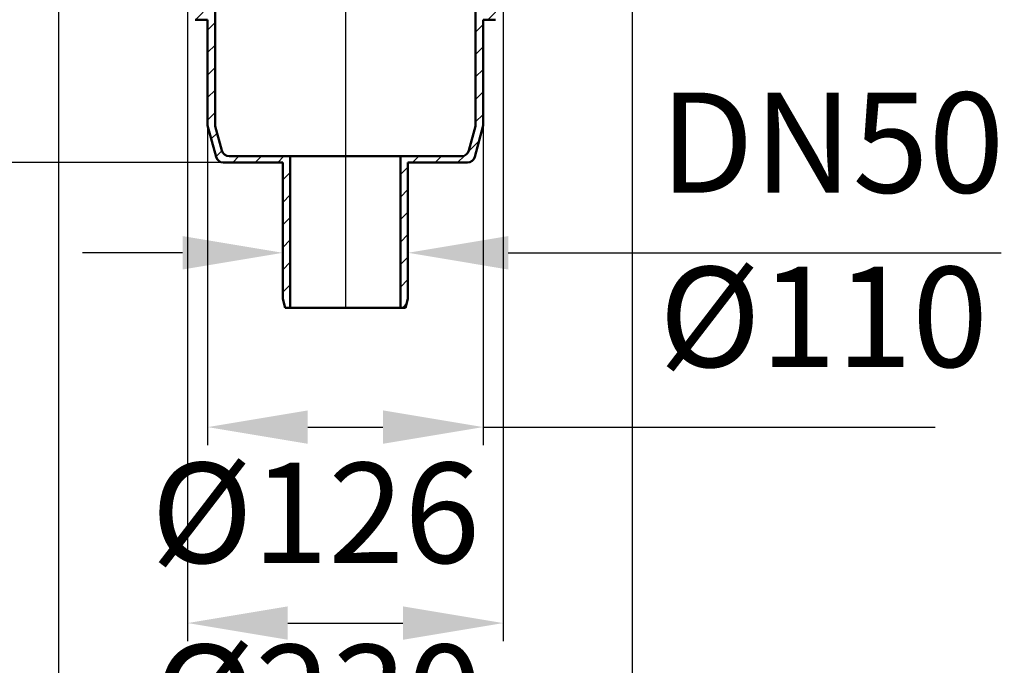
# Model space of a CAD drawing. Units: millimetres. Extents: x -525 to 656, y -249 to 718.
# Drawn here: x -64 to 329, y 121 to 378 of the extents above; entities that cross this region are included whole.
import ezdxf
from ezdxf.lldxf.tags import DXFTag

# ---------------------------------------------------------------- set-up
doc = ezdxf.new("R2010")
doc.units = ezdxf.units.MM
doc.header["$LTSCALE"] = 4
doc.layers.add('LC-001-100-D00-0', color=1, linetype='ByBlock')
doc.layers.add('LC-002-003-----0', color=2, linetype='ByBlock')
doc.styles.add('LCTX15-400-0-0pDIN-Schrift', font='STANDARD', dxfattribs={"width": 0.8, "oblique": 15, "height": 2.5})
tags = doc.linetypes.add('DASHDOT', pattern=[7.5, 5, -1.25, 0, -1.25]).pattern_tags.tags
tags[10:11] = [DXFTag(74, 4), DXFTag(75, 0), DXFTag(340, '0'), DXFTag(46, 1.0), DXFTag(50, 0.0), DXFTag(44, 0.0), DXFTag(45, 0.0)]
tags[8:9] = [DXFTag(74, 4), DXFTag(75, 0), DXFTag(340, '0'), DXFTag(46, 1.0), DXFTag(50, 0.0), DXFTag(44, 0.0), DXFTag(45, 0.0)]
tags[6:7] = [DXFTag(74, 4), DXFTag(75, 0), DXFTag(340, '0'), DXFTag(46, 1.0), DXFTag(50, 0.0), DXFTag(44, 0.0), DXFTag(45, 0.0)]
tags[4:5] = [DXFTag(74, 4), DXFTag(75, 0), DXFTag(340, '0'), DXFTag(46, 1.0), DXFTag(50, 0.0), DXFTag(44, 0.0), DXFTag(45, 0.0)]
doc.dimstyles.new('LC-DIM-L-0100-02-02', dxfattribs={"dimscale": 4, "dimtxt": 10, "dimasz": 10, "dimexe": 1.8, "dimexo": 0, "dimgap": 1.5, "dimtad": 1, "dimtxsty": 'LCTX15-400-0-0pDIN-Schrift', "dimcen": 0, "dimclrd": 2, "dimclre": 2, "dimclrt": 2, "dimazin": 2, "dimtfac": 0.71, "dimtdec": 4, "dimtofl": 0, "dimtmove": 0, "dimatfit": 1, "dimfxl": 1, "dimtolj": 1, "dimtzin": 0, "dimarcsym": 0})

# ---------------------------------------------------------------- blocks, each defined once
blk = doc.blocks.new('KLON37')
at = {"layer": 'LC-001-100-D00-0', "color": 7, "lineweight": 25}
for p, q in [((-42.984834, 410.40538), (-39.540965, 413.849249)), ((-35.453856, 408.956102), (-32.650888, 411.75907)), ((-28.576284, 406.853418), (-25.773316, 409.656385)), ((-21.698713, 404.750733), (-18.765482, 407.683964)), ((-10.321815, 407.147374), (-9.785226, 407.683964)), ((-9.371797, 408.097393), (-9.308422, 408.160767)), ((-6.644517, 401.844416), (-0.80497, 407.683964)), ((2.335739, 401.844416), (5.678185, 405.186862)), ((-15.624773, 401.844416), (-13.285226, 404.183964)), ((2.678185, 393.206606), (5.678185, 396.206606)), ((2.678185, 384.22635), (5.678185, 387.22635)), ((5.85105, 378.418959), (8.85105, 381.418959)), ((10.678185, 374.265838), (13.678185, 377.265838)), ((10.678185, 365.285582), (13.678185, 368.285582)), ((10.678185, 356.305325), (13.678185, 359.305325)), ((10.678185, 347.325069), (13.678185, 350.325069)), ((10.678185, 338.344813), (13.678185, 341.344813)), ((12.104778, 330.79115), (14.470808, 333.15718)), ((14.00254, 323.708656), (16.369253, 326.075369)), ((20.693099, 321.418959), (23.193099, 323.918959)), ((29.673355, 321.418959), (32.173355, 323.918959)), ((38.653611, 321.418959), (41.153611, 323.918959)), ((40.678185, 314.463276), (43.678185, 317.463276)), ((40.678185, 305.48302), (43.678185, 308.48302)), ((40.678185, 296.502764), (43.678185, 299.502764)), ((40.678185, 287.522508), (43.678185, 290.522508)), ((40.678185, 278.542252), (43.678185, 281.542252)), ((40.678185, 269.561996), (43.678185, 272.561996)), ((43.515404, 263.418959), (43.678185, 263.58174))]:
    blk.add_line(p, q, dxfattribs=at)
blk = doc.blocks.new('KLON38')
at = {"layer": 'LC-001-100-D00-0', "color": 7, "lineweight": 25}
for p, q in [((172.477083, 410.34115), (176.159599, 414.023666)), ((160.042756, 406.887079), (165.314372, 412.158695)), ((125.678185, 399.463276), (133.898872, 407.683964)), ((137.039581, 401.844416), (141.678185, 406.48302)), ((148.678185, 404.502764), (152.379541, 408.20412)), ((146.019837, 401.844416), (148.359384, 404.183964)), ((125.678185, 390.48302), (128.678185, 393.48302)), ((122.59438, 378.418959), (125.59438, 381.418959)), ((125.678185, 381.502764), (128.678185, 384.502764)), ((117.678185, 373.502764), (120.678185, 376.502764)), ((117.678185, 364.522508), (120.678185, 367.522508)), ((117.678185, 355.542252), (120.678185, 358.542252)), ((117.678185, 346.561996), (120.678185, 349.561996)), ((117.678185, 337.58174), (120.678185, 340.58174)), ((114.90153, 325.824829), (119.026024, 329.949322)), ((92.535148, 321.418959), (95.035148, 323.918959)), ((101.515404, 321.418959), (104.015404, 323.918959)), ((110.49566, 321.418959), (113.202297, 324.125596)), ((87.678185, 316.561996), (90.678185, 319.561996)), ((87.678185, 307.58174), (90.678185, 310.58174)), ((87.678185, 298.601484), (90.678185, 301.601484)), ((87.678185, 289.621227), (90.678185, 292.621227)), ((87.678185, 280.640971), (90.678185, 283.640971)), ((87.678185, 271.660715), (90.678185, 274.660715)), ((88.416685, 263.418959), (90.224863, 265.227137))]:
    blk.add_line(p, q, dxfattribs=at)
blk = doc.blocks.new('*D48')
at = {"layer": 'Defpoints', "color": 0}
for p in [(-48.821816, 410.606495), (180.178186, 410.606495), (180.178186, 64.851809)]:
    blk.add_point(p, dxfattribs=at)
at = {"layer": 'LC-002-003-----0', "color": 2, "lineweight": -2}
for p, q in [((-48.821816, 410.606495), (-48.821816, 57.651809)), ((180.178186, 410.606495), (180.178186, 57.651809)), ((-8.821816, 64.851809), (140.178186, 64.851809))]:
    blk.add_line(p, q, dxfattribs=at)
at = {"layer": 'LC-002-003-----0', "color": 2}
for points in [[(-8.821816, 71.518476), (-8.821816, 58.185143), (-48.821816, 64.851809)], [(140.178186, 58.185143), (140.178186, 71.518476), (180.178186, 64.851809)]]:
    blk.add_solid(points, dxfattribs=at)
at = {"layer": 'LC-002-003-----0', "color": 2, "insert": (54.768568, 108.851809), "char_height": 40, "attachment_point": 5, "style": 'LCTX15-400-0-0pDIN-Schrift'}
blk.add_mtext('\\A1;%%c230', dxfattribs=at)
blk = doc.blocks.new('*D49')
at = {"layer": 'Defpoints', "color": 0}
for p in [(2.678185, 381.418959), (128.678186, 381.418958), (128.678186, 137.504405)]:
    blk.add_point(p, dxfattribs=at)
at = {"layer": 'LC-002-003-----0', "color": 2, "lineweight": -2}
for p, q in [((2.678185, 381.418959), (2.678185, 130.304405)), ((128.678186, 381.418958), (128.678186, 130.304405)), ((42.678185, 137.504405), (88.678186, 137.504405))]:
    blk.add_line(p, q, dxfattribs=at)
at = {"layer": 'LC-002-003-----0', "color": 2}
for points in [[(42.678185, 144.171072), (42.678185, 130.837738), (2.678185, 137.504405)], [(88.678186, 130.837738), (88.678186, 144.171072), (128.678186, 137.504405)]]:
    blk.add_solid(points, dxfattribs=at)
at = {"layer": 'LC-002-003-----0', "color": 2, "insert": (53.758972, 181.504405), "char_height": 40, "attachment_point": 5, "style": 'LCTX15-400-0-0pDIN-Schrift'}
blk.add_mtext('\\A1;%%c126', dxfattribs=at)
blk = doc.blocks.new('*D50')
at = {"layer": 'Defpoints', "color": 0}
for p in [(10.678185, 338.344813), (120.678185, 340.58174), (120.678185, 215.749147)]:
    blk.add_point(p, dxfattribs=at)
at = {"layer": 'LC-002-003-----0', "color": 2, "lineweight": -2}
for p, q in [((10.678185, 338.344813), (10.678185, 208.549147)), ((120.678185, 340.58174), (120.678185, 208.549147)), ((50.678185, 215.749147), (80.678185, 215.749147)), ((120.678185, 215.749147), (301.207736, 215.749147))]:
    blk.add_line(p, q, dxfattribs=at)
at = {"layer": 'LC-002-003-----0', "color": 2}
for points in [[(50.678185, 222.415813), (50.678185, 209.08248), (10.678185, 215.749147)], [(80.678185, 209.08248), (80.678185, 222.415813), (120.678185, 215.749147)]]:
    blk.add_solid(points, dxfattribs=at)
at = {"layer": 'LC-002-003-----0', "color": 2, "insert": (256.583797, 259.749147), "char_height": 40, "attachment_point": 5, "style": 'LCTX15-400-0-0pDIN-Schrift'}
blk.add_mtext('%%c\\A1;110', dxfattribs=at)
blk = doc.blocks.new('*D51')
at = {"layer": 'Defpoints', "color": 0}
for p in [(90.678185, 285.341644), (40.678185, 266.918972), (90.678185, 266.918972)]:
    blk.add_point(p, dxfattribs=at)
at = {"layer": 'LC-002-003-----0', "color": 2, "lineweight": -2}
for p, q in [((40.678185, 266.918972), (40.678185, 292.541644)), ((90.678185, 266.918972), (90.678185, 292.541644)), ((0.678185, 285.341644), (-39.321815, 285.341644)), ((130.678185, 285.341644), (327.481303, 285.341644))]:
    blk.add_line(p, q, dxfattribs=at)
at = {"layer": 'LC-002-003-----0', "color": 2}
for points in [[(0.678185, 278.674977), (0.678185, 292.008311), (40.678185, 285.341644)], [(130.678185, 292.008311), (130.678185, 278.674977), (90.678185, 285.341644)]]:
    blk.add_solid(points, dxfattribs=at)
at = {"layer": 'LC-002-003-----0', "color": 2, "insert": (260.000221, 329.341644), "char_height": 40, "attachment_point": 5, "style": 'LCTX15-400-0-0pDIN-Schrift'}
blk.add_mtext('\\A1;DN50', dxfattribs=at)
blk = doc.blocks.new('*D54')
at = {"layer": 'Defpoints', "color": 0}
for p in [(-46.755562, 414.088376), (-191.492205, 321.418959), (20.693099, 321.418959)]:
    blk.add_point(p, dxfattribs=at)
at = {"layer": 'LC-002-003-----0', "color": 2, "lineweight": -2}
for p, q in [((-46.755562, 414.088376), (-198.692205, 414.088376)), ((-191.492205, 374.088376), (-191.492205, 361.418959)), ((20.693099, 321.418959), (-198.692205, 321.418959))]:
    blk.add_line(p, q, dxfattribs=at)
at = {"layer": 'LC-002-003-----0', "color": 2}
for points in [[(-184.825538, 374.088376), (-198.158871, 374.088376), (-191.492205, 414.088376)], [(-198.158871, 361.418959), (-184.825538, 361.418959), (-191.492205, 321.418959)]]:
    blk.add_solid(points, dxfattribs=at)
at = {"layer": 'LC-002-003-----0', "color": 2, "insert": (-235.492205, 353.690635), "char_height": 40, "attachment_point": 5, "rotation": 90, "style": 'LCTX15-400-0-0pDIN-Schrift'}
blk.add_mtext('\\A1;93', dxfattribs=at)
blk = doc.blocks.new('*D55')
at = {"layer": 'Defpoints', "color": 0}
for p in [(-102.539308, 480.282205), (26.185306, 480.282205), (36.678186, 429.882205)]:
    blk.add_point(p, dxfattribs=at)
at = {"layer": 'LC-002-003-----0', "color": 2, "lineweight": -2}
for p, q in [((-102.539308, 520.282205), (-102.539308, 560.282205)), ((26.185306, 480.282205), (-109.739308, 480.282205)), ((36.678186, 429.882205), (-109.739308, 429.882205)), ((-102.539308, 389.882205), (-102.539308, 351.46027))]:
    blk.add_line(p, q, dxfattribs=at)
at = {"layer": 'LC-002-003-----0', "color": 2}
for points in [[(-109.205974, 520.282205), (-95.872641, 520.282205), (-102.539308, 480.282205)], [(-95.872641, 389.882205), (-109.205974, 389.882205), (-102.539308, 429.882205)]]:
    blk.add_solid(points, dxfattribs=at)
at = {"layer": 'LC-002-003-----0', "color": 2, "insert": (-146.539308, 385.920593), "char_height": 40, "attachment_point": 5, "rotation": 90, "style": 'LCTX15-400-0-0pDIN-Schrift'}
blk.add_mtext('\\A1;50', dxfattribs=at)

msp = doc.modelspace()

# ---------------------------------------------------------------- linework, layer by layer
at = {"layer": 'LC-001-100-D00-0', "color": 7, "linetype": 'DASHDOT', "lineweight": 25}
msp.add_line((65.678186, 521.782204), (65.678186, 263.418957), dxfattribs=at)
at = {"layer": 'LC-001-100-D00-0', "color": 7, "lineweight": 50}
for p, q in [((13.678184, 336.312711), (13.678184, 381.418958)), ((117.678186, 381.418958), (117.678186, 336.312711)), ((10.678185, 378.418952), (5.678186, 378.418952)), ((10.678185, 336.115226), (10.678185, 378.418952)), ((120.678185, 378.418952), (120.678185, 336.115226)), ((125.678184, 378.418952), (120.678185, 378.418952)), ((14.02027, 323.642492), (10.678185, 336.115226)), ((16.350431, 326.142489), (13.729299, 335.924476)), ((117.627071, 335.924476), (115.005938, 326.142489)), ((120.678185, 336.115226), (117.3361, 323.642492)), ((43.678185, 323.918953), (19.248204, 323.918953)), ((43.678185, 323.918953), (43.678185, 263.418957)), ((43.678185, 323.918953), (87.678185, 323.918953)), ((87.678185, 263.418957), (87.678185, 323.918953)), ((112.108166, 323.918953), (87.678185, 323.918953)), ((40.678185, 321.418955), (16.918043, 321.418955)), ((40.678185, 266.918972), (40.678185, 321.418955)), ((90.678185, 321.418955), (90.678185, 266.918972)), ((114.438327, 321.418955), (90.678185, 321.418955)), ((40.678185, 266.918972), (41.616008, 263.418957)), ((41.616008, 263.418957), (43.678185, 263.418957)), ((43.678185, 263.418957), (87.678185, 263.418957)), ((87.678185, 263.418957), (89.740362, 263.418957)), ((89.740362, 263.418957), (90.678185, 266.918972))]:
    msp.add_line(p, q, dxfattribs=at)
for centre, radius, start, end in [((15.178185, 336.312709), 1.5, 180, 195.000309), ((116.178185, 336.312709), 1.5, 344.999691, 0), ((16.918044, 324.418959), 3, 195.000108, 270), ((19.248203, 326.918959), 3, 195.000309, 270), ((112.108167, 326.918959), 3, 270, 344.999691), ((114.438326, 324.418959), 3, 270, 344.999892)]:
    msp.add_arc(centre, radius, start, end, dxfattribs=at)

# ---------------------------------------------------------------- block references
at = {"layer": 'LC-001-100-D00-0', "color": 7, "lineweight": 25}
for name in ['KLON37', 'KLON38']:
    msp.add_blockref(name, (0, 0), dxfattribs=at)

# ---------------------------------------------------------------- dimensions: what is measured, and where the dimension line sits
at = {"layer": 'LC-002-003-----0', "color": 7, "lineweight": 25}
for base, p1, p2, text, picture, middle in [((-102.539308, 480.282205), (36.678186, 429.882205), (26.185306, 480.282205), '50', '*D55', (-146.539308, 385.920593)), ((-191.492205, 321.418959), (-46.755562, 414.088376), (20.693099, 321.418959), '93', '*D54', (-235.492205, 353.690635))]:
    dim = msp.add_linear_dim(base=base, p1=p1, p2=p2, angle=90, text=text, dimstyle='LC-DIM-L-0100-02-02', dxfattribs=at)
    dim.commit()
    dim.dimension.update_dxf_attribs({"geometry": picture, "text_midpoint": middle, "dimtype": 160, "text_rotation": 90})
for base, p1, p2, text, picture, middle in [((180.178186, 64.851809), (-48.821816, 410.606495), (180.178186, 410.606495), '%%c230', '*D48', (54.768568, 108.851809)), ((128.678186, 137.504405), (2.678185, 381.418959), (128.678186, 381.418958), '%%c126', '*D49', (53.758972, 181.504405)), ((90.678185, 285.341644), (40.678185, 266.918972), (90.678185, 266.918972), 'DN50', '*D51', (260.000221, 329.341644)), ((120.678185, 215.749147), (10.678185, 338.344813), (120.678185, 340.58174), '%%c<>', '*D50', (256.583797, 259.749147))]:
    dim = msp.add_linear_dim(base=base, p1=p1, p2=p2, text=text, dimstyle='LC-DIM-L-0100-02-02', dxfattribs=at)
    dim.commit()
    dim.dimension.update_dxf_attribs({"geometry": picture, "text_midpoint": middle, "dimtype": 160})

doc.saveas('drawing.dxf')
